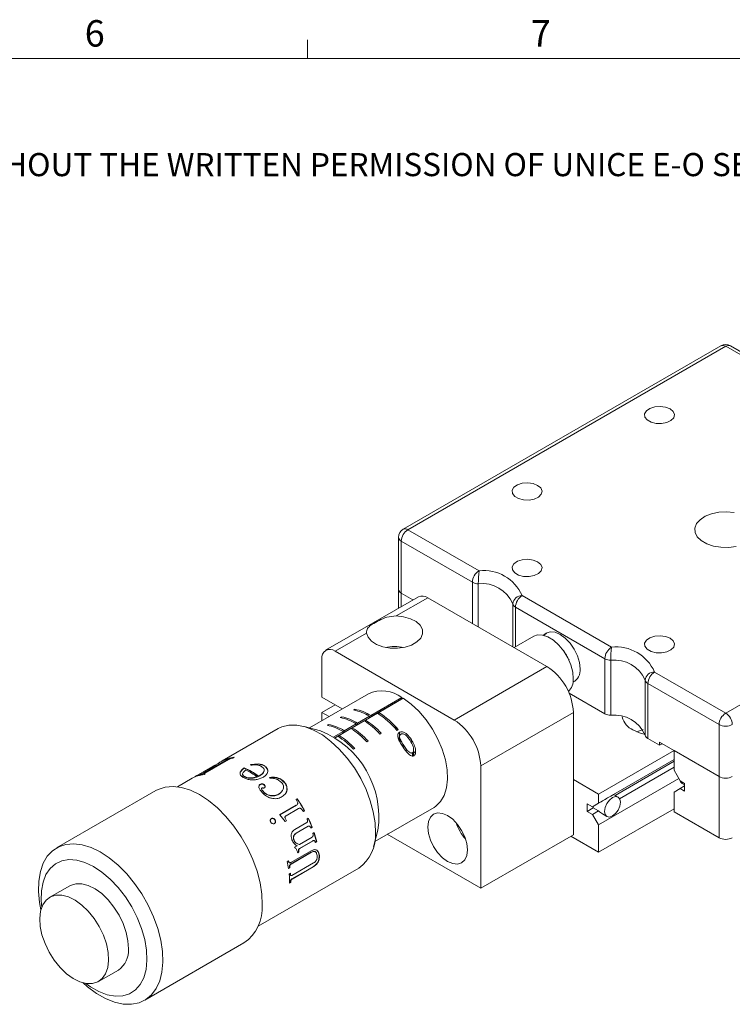
# Model space of a CAD drawing. Units: millimetres. Extents: x 5 to 289, y 4 to 204.
# Drawn here: x 193 to 251, y 126 to 204 of the extents above; entities that cross this region are included whole.
import ezdxf

# ---------------------------------------------------------------- set-up
doc = ezdxf.new("R2010")
doc.units = ezdxf.units.MM
doc.styles.add('SLDTEXTSTYLE0', font='TXT', dxfattribs={"width": 0.605})

# ---------------------------------------------------------------- blocks, each defined once
blk = doc.blocks.new('SW_NOTE_0')
at = {"color": 0, "linetype": 'Continuous', "lineweight": 0, "insert": (0, -0.082), "char_height": 1.852083, "attachment_point": 1, "style": 'SLDTEXTSTYLE0'}
blk.add_mtext('THE INFORMATION CONTAINED IN THIS DRAWING IS THE SOLE PROPERTY OF UNICE E-O SERVICES INC. ANY REPRODUCTION IN PART OR AS A WHOLE WITHOUT THE WRITTEN PERMISSION OF UNICE E-O SERVICES INC IS', dxfattribs=at)

msp = doc.modelspace()

# ---------------------------------------------------------------- linework, layer by layer
at = {"color": 7, "linetype": 'Continuous', "lineweight": 15}
for p, q in [((216.471, 201.372), (216.471, 202.872)), ((249.599, 178.367), (224.144, 163.672)), ((249.974, 178.33), (224.519, 163.635)), ((255.676, 175.039), (249.974, 178.33)), ((256.051, 175.076), (250.349, 178.367)), ((224.519, 163.635), (230.22, 160.344)), ((249.974, 148.94), (275.43, 163.635)), ((223.769, 163.023), (223.769, 158.858)), ((229.689, 159.425), (223.988, 162.716)), ((223.988, 162.716), (223.988, 158.552)), ((223.769, 158.858), (223.769, 157.342)), ((224.927, 158.01), (223.988, 158.552)), ((225.36, 158.26), (217.935, 153.974)), ((226.11, 158.186), (223.583, 156.727)), ((226.11, 158.186), (235.655, 152.675)), ((233.667, 158.354), (240.826, 154.221)), ((240.296, 153.302), (233.136, 157.435)), ((221.211, 155.358), (218.685, 153.9)), ((234.597, 155.094), (233.031, 154.19)), ((218.685, 153.9), (228.231, 148.389)), ((217.624, 150.225), (217.624, 153.287)), ((240.296, 148.893), (240.296, 153.302)), ((240.768, 153.177), (240.768, 148.767)), ((228.231, 148.389), (235.655, 152.675)), ((244.273, 152.231), (249.974, 148.94)), ((237.744, 151.441), (237.893, 151.493)), ((243.525, 147.175), (243.525, 151.585)), ((249.444, 148.021), (243.743, 151.312)), ((243.743, 151.312), (243.743, 146.903)), ((221.363, 150.486), (216.637, 147.757)), ((219.268, 149.276), (217.624, 150.225)), ((224.041, 150.073), (221.548, 148.634)), ((224.044, 150.193), (221.551, 148.754)), ((222.187, 148.996), (224.15, 150.128)), ((224.041, 150.073), (224.044, 150.193)), ((224.047, 150.069), (224.041, 150.073)), ((240.296, 148.893), (237.428, 150.549)), ((218.685, 149.613), (217.624, 149)), ((220.272, 149.254), (220.166, 149.192)), ((220.27, 149.172), (220.272, 149.254)), ((217.624, 148.327), (217.624, 149)), ((217.624, 149), (218.207, 148.664)), ((219.211, 148.641), (219.105, 148.58)), ((219.209, 148.56), (219.211, 148.641)), ((220.066, 147.771), (221.021, 148.322)), ((221.442, 148.573), (220.487, 148.022)), ((221.445, 148.693), (220.49, 148.142)), ((221.124, 148.263), (221.127, 148.383)), ((221.127, 148.383), (222.081, 148.934)), ((221.442, 148.573), (221.445, 148.693)), ((221.548, 148.634), (221.442, 148.573)), ((221.548, 148.634), (221.551, 148.754)), ((222.179, 148.872), (222.184, 148.875)), ((222.184, 148.875), (222.187, 148.996)), ((222.184, 148.868), (222.184, 148.875)), ((237.777, 149.001), (230.352, 144.715)), ((237.777, 149.001), (237.777, 139.202)), ((214.137, 147.699), (209.65, 145.109)), ((217.523, 147.513), (216.208, 147.875)), ((218.15, 148.029), (218.044, 147.968)), ((218.148, 147.948), (218.15, 148.029)), ((219.006, 147.159), (219.96, 147.71)), ((220.381, 147.96), (219.427, 147.409)), ((219.427, 147.409), (219.43, 147.53)), ((220.384, 148.081), (219.43, 147.53)), ((220.057, 147.647), (220.063, 147.651)), ((220.063, 147.651), (220.066, 147.771)), ((220.063, 147.644), (220.063, 147.651)), ((220.381, 147.96), (220.384, 148.081)), ((220.487, 148.022), (220.381, 147.96)), ((220.487, 148.022), (220.49, 148.142)), ((221.118, 148.26), (221.124, 148.263)), ((221.124, 148.256), (221.124, 148.263)), ((223.741, 147.618), (223.39, 147.832)), ((223.635, 147.557), (223.741, 147.618)), ((249.444, 143.857), (249.444, 148.021)), ((219.324, 147.468), (218.583, 147.041)), ((219.321, 147.348), (218.681, 146.979)), ((218.688, 146.975), (218.899, 147.097)), ((218.997, 147.035), (219.002, 147.038)), ((219.002, 147.038), (219.006, 147.159)), ((219.002, 147.031), (219.002, 147.038)), ((219.321, 147.348), (219.324, 147.468)), ((219.427, 147.409), (219.321, 147.348)), ((221.225, 146.654), (221.331, 146.716)), ((222.286, 147.267), (222.392, 147.328)), ((223.83, 146.734), (223.848, 147.404)), ((223.859, 147.07), (223.849, 146.687)), ((223.899, 146.602), (223.906, 146.862)), ((244.671, 146.367), (243.743, 146.903)), ((220.165, 146.042), (220.271, 146.103)), ((224.134, 146.232), (224.139, 146.424)), ((224.974, 145.655), (224.983, 145.997)), ((239.792, 142.448), (245.838, 145.938)), ((249.444, 143.857), (244.671, 146.612)), ((244.671, 146.612), (244.671, 146.367)), ((244.883, 146.49), (244.671, 146.367)), ((245.838, 145.938), (249.444, 143.857)), ((245.838, 145.938), (245.838, 144.359)), ((210.163, 145.227), (208.248, 144.121)), ((209.014, 144.642), (209.953, 145.184)), ((209.027, 144.615), (209.965, 145.157)), ((209.953, 145.184), (209.965, 145.157)), ((210.603, 145.401), (210.502, 145.343)), ((224.877, 145.516), (224.883, 145.763)), ((239.792, 141.726), (245.838, 145.216)), ((241, 142.423), (245.838, 145.216)), ((209.317, 144.917), (207.67, 143.966)), ((208.038, 144.079), (208.916, 144.586)), ((208.05, 144.052), (208.929, 144.559)), ((208.122, 144.219), (209.019, 144.737)), ((208.711, 144.524), (208.776, 144.562)), ((208.984, 144.707), (208.767, 144.578)), ((208.802, 144.579), (208.816, 144.552)), ((208.916, 144.586), (208.929, 144.559)), ((209.095, 144.771), (208.984, 144.707)), ((209.014, 144.642), (209.027, 144.615)), ((209.019, 144.737), (209.023, 144.729)), ((209.472, 145.005), (209.317, 144.916)), ((211.415, 144.557), (211.417, 144.531)), ((211.919, 144.822), (212.558, 144.874)), ((211.931, 144.768), (211.919, 144.822)), ((211.921, 144.796), (212.559, 144.849)), ((212.558, 144.874), (212.559, 144.849)), ((212.986, 144.499), (212.792, 144.676)), ((213.008, 144.741), (213.008, 144.716)), ((213.277, 144.441), (213.275, 144.418)), ((213.275, 144.418), (213.292, 144.255)), ((230.352, 144.715), (230.352, 134.916)), ((245.838, 145.081), (241.116, 142.355)), ((241.479, 142.087), (245.838, 144.603)), ((246.326, 143.513), (245.838, 144.359)), ((207.253, 143.725), (206.067, 143.041)), ((207.463, 143.843), (207.571, 143.905)), ((207.571, 143.906), (207.586, 143.879)), ((207.584, 143.882), (207.579, 143.879)), ((207.751, 143.963), (207.765, 143.936)), ((208.038, 144.079), (208.05, 144.052)), ((208.297, 144.075), (208.195, 144.017)), ((208.346, 144.339), (208.197, 144.253)), ((208.231, 144.069), (208.242, 144.041)), ((211.448, 143.831), (211.448, 143.855)), ((211.839, 143.728), (211.84, 143.751)), ((212.294, 143.775), (212.437, 143.821)), ((212.294, 143.775), (212.297, 143.798)), ((212.297, 143.798), (212.439, 143.844)), ((212.437, 143.821), (212.439, 143.844)), ((212.915, 143.789), (212.447, 143.625)), ((212.556, 143.895), (212.554, 143.872)), ((212.689, 143.96), (212.687, 143.937)), ((213.454, 143.718), (213.446, 143.784)), ((214.402, 143.383), (214.058, 143.638)), ((214.096, 143.765), (214.09, 143.745)), ((239.792, 142.448), (237.777, 143.612)), ((239.792, 139.986), (246.22, 143.697)), ((249.444, 138.957), (249.444, 143.857)), ((212.586, 142.984), (212.58, 142.964)), ((212.708, 143.234), (212.703, 143.213)), ((212.834, 142.945), (212.828, 142.926)), ((212.89, 143.268), (212.885, 143.247)), ((213.029, 143.185), (213.023, 143.165)), ((213.034, 142.969), (213.028, 142.949)), ((213.087, 143.064), (213.08, 143.044)), ((214.602, 143.442), (214.594, 143.423)), ((214.846, 142.804), (214.835, 142.788)), ((245.838, 142.618), (246.326, 142.901)), ((246.686, 143.305), (246.326, 143.513)), ((246.326, 142.901), (246.686, 143.108)), ((246.326, 142.901), (246.686, 142.693)), ((246.502, 143.291), (246.686, 143.184)), ((246.686, 142.693), (246.686, 143.305)), ((204.344, 142.739), (196.389, 138.147)), ((212.996, 142.609), (212.988, 142.591)), ((213.519, 142.344), (213.51, 142.327)), ((214.176, 142.457), (214.166, 142.441)), ((215.548, 142.011), (215.65, 142.07)), ((215.561, 142.023), (215.663, 142.082)), ((215.696, 141.766), (215.561, 142.023)), ((215.663, 142.082), (215.65, 142.07)), ((239.792, 141.726), (239.792, 142.448)), ((241.356, 142.217), (241, 142.423)), ((245.838, 142.618), (245.838, 141.039)), ((214.238, 140.783), (215.582, 141.559)), ((214.252, 140.793), (215.596, 141.569)), ((215.764, 141.293), (214.765, 140.717)), ((215.596, 141.569), (215.582, 141.559)), ((216.148, 141.06), (215.986, 141.282)), ((221.886, 138.663), (226.613, 141.392)), ((238.89, 141.683), (239.304, 141.444)), ((238.89, 141.07), (238.89, 141.683)), ((239.373, 141.349), (238.89, 141.07)), ((239.304, 141.444), (239.792, 141.726)), ((239.304, 141.444), (239.786, 141.722)), ((239.373, 141.349), (239.786, 141.11)), ((239.792, 137.794), (245.838, 141.284)), ((213.592, 140.495), (213.578, 140.484)), ((213.745, 140.506), (213.731, 140.496)), ((214.697, 140.264), (214.252, 140.793)), ((214.699, 140.539), (214.684, 140.531)), ((214.684, 140.531), (214.787, 140.317)), ((214.699, 140.539), (214.802, 140.324)), ((214.765, 140.717), (214.75, 140.708)), ((216.234, 141.111), (216.132, 141.052)), ((216.249, 141.118), (216.148, 141.06)), ((216.249, 141.118), (216.234, 141.111)), ((216.445, 140.469), (216.546, 140.528)), ((239.304, 140.831), (238.89, 141.07)), ((239.304, 140.831), (239.786, 141.11)), ((239.792, 139.986), (239.304, 140.831)), ((240.1, 140.864), (240.456, 140.658)), ((245.838, 141.039), (249.444, 138.957)), ((213.834, 140.096), (213.819, 140.088)), ((213.883, 140.394), (213.869, 140.384)), ((213.918, 140.222), (213.903, 140.213)), ((214.787, 140.317), (214.682, 140.256)), ((214.802, 140.324), (214.697, 140.264)), ((214.802, 140.324), (214.787, 140.317)), ((215.457, 139.613), (216.421, 140.169)), ((216.526, 139.874), (215.562, 139.317)), ((216.544, 139.876), (215.58, 139.32)), ((216.544, 139.876), (216.526, 139.874)), ((216.837, 139.794), (216.735, 139.736)), ((216.855, 139.796), (216.754, 139.737)), ((216.855, 139.796), (216.837, 139.794)), ((239.792, 137.794), (239.792, 139.986)), ((215.388, 139.098), (215.369, 139.097)), ((215.58, 139.32), (215.562, 139.317)), ((215.838, 138.425), (216.85, 139.009)), ((216.904, 139.311), (217.006, 139.37)), ((221.774, 138.233), (222.118, 139.553)), ((230.352, 134.916), (222.874, 139.233)), ((237.777, 139.202), (230.352, 134.916)), ((237.565, 139.08), (239.792, 137.794)), ((215.401, 138.777), (215.382, 138.776)), ((215.442, 138.196), (215.654, 138.319)), ((215.838, 138.425), (215.819, 138.427)), ((216.913, 138.719), (215.838, 138.098)), ((215.858, 138.095), (215.838, 138.098)), ((216.933, 138.716), (215.858, 138.095)), ((216.933, 138.716), (216.913, 138.719)), ((217.195, 138.641), (217.093, 138.582)), ((217.215, 138.637), (217.113, 138.578)), ((217.215, 138.637), (217.195, 138.641)), ((215.136, 136.966), (216.785, 137.918)), ((216.787, 137.797), (215.164, 136.86)), ((216.808, 137.791), (215.184, 136.854)), ((215.777, 137.823), (215.673, 137.762)), ((215.798, 137.818), (215.693, 137.758)), ((215.782, 137.883), (215.762, 137.887)), ((215.798, 137.818), (215.777, 137.823)), ((216.808, 137.791), (216.787, 137.797)), ((217.135, 137.992), (217.2, 137.967)), ((217.221, 137.96), (217.2, 137.967)), ((217.429, 137.542), (217.408, 137.551)), ((212.517, 131.869), (220.586, 136.527)), ((214.862, 137.059), (214.963, 137.118)), ((214.977, 137.053), (214.957, 137.059)), ((215.046, 136.552), (214.963, 136.504)), ((215.067, 136.544), (214.966, 136.486)), ((215.058, 136.607), (215.037, 136.615)), ((215.067, 136.544), (215.046, 136.552)), ((215.184, 136.854), (215.164, 136.86)), ((216.923, 136.639), (215.22, 135.656)), ((215.233, 135.941), (216.962, 136.938)), ((216.944, 136.626), (215.241, 135.643)), ((216.944, 136.626), (216.923, 136.639)), ((215.015, 136.051), (215.117, 136.11)), ((215.124, 136.018), (215.103, 136.028)), ((197.434, 135.112), (195.843, 134.194)), ((215.137, 135.367), (215.035, 135.308)), ((215.115, 135.38), (215.036, 135.334)), ((215.137, 135.367), (215.115, 135.38)), ((215.139, 135.439), (215.117, 135.452)), ((215.241, 135.643), (215.22, 135.656)), ((203.439, 125.935), (211.394, 130.528)), ((199.742, 127.439), (201.333, 128.357))]:
    msp.add_line(p, q, dxfattribs=at)
at = {"color": 7, "linetype": 'Continuous', "lineweight": 0}
msp.add_line((285.691, 201.372), (8.691, 201.372), dxfattribs=at)
at = {"color": 8, "linetype": 'Continuous', "lineweight": 15}
for p, q in [((229.689, 156.119), (229.689, 159.425)), ((223.988, 158.552), (223.988, 157.468)), ((230.161, 159.3), (230.161, 155.847)), ((232.919, 154.255), (232.919, 157.708)), ((233.136, 157.435), (233.136, 154.251)), ((224.794, 146.56), (224.801, 146.807))]:
    msp.add_line(p, q, dxfattribs=at)
at = {"color": 7, "linetype": 'Continuous', "lineweight": 15, "flags": 128}
for points in [[(245.52, 173.309), (245.156, 173.453), (244.726, 173.512), (244.29, 173.476), (243.904, 173.352), (243.623, 173.157), (243.483, 172.915), (243.503, 172.661), (243.681, 172.428), (243.993, 172.248), (244.396, 172.145), (244.837, 172.133), (245.255, 172.214), (245.594, 172.377), (245.809, 172.599), (245.87, 172.851), (245.769, 173.099), (245.52, 173.309)], [(234.913, 167.186), (234.549, 167.33), (234.12, 167.388), (233.683, 167.353), (233.298, 167.229), (233.016, 167.034), (232.876, 166.792), (232.896, 166.538), (233.074, 166.305), (233.386, 166.125), (233.79, 166.022), (234.23, 166.01), (234.648, 166.091), (234.988, 166.254), (235.202, 166.476), (235.263, 166.728), (235.162, 166.976), (234.913, 167.186)], [(250.665, 165.007), (250.052, 165.063), (249.434, 165.029), (248.851, 164.908), (248.338, 164.707), (247.927, 164.438), (247.646, 164.119), (247.51, 163.769), (247.53, 163.411), (247.703, 163.067), (248.019, 162.759), (248.457, 162.506), (248.991, 162.324), (249.587, 162.224), (250.207, 162.212), (250.813, 162.291)], [(234.913, 161.063), (234.549, 161.207), (234.12, 161.265), (233.683, 161.23), (233.298, 161.106), (233.016, 160.91), (232.876, 160.669), (232.896, 160.415), (233.074, 160.182), (233.386, 160.002), (233.79, 159.899), (234.23, 159.887), (234.648, 159.968), (234.988, 160.131), (235.202, 160.353), (235.263, 160.605), (235.162, 160.853), (234.913, 161.063)], [(221.211, 155.358), (221.327, 155.014), (221.597, 154.7), (222.003, 154.44), (222.515, 154.251), (223.095, 154.148), (223.702, 154.139), (224.291, 154.224), (224.82, 154.396), (225.249, 154.644), (225.548, 154.949), (225.695, 155.289), (225.678, 155.64), (225.501, 155.975), (225.174, 156.27), (224.723, 156.505), (224.179, 156.661), (223.583, 156.727)], [(238.307, 152.491), (238.253, 152.997), (238.094, 153.532), (237.841, 154.059), (237.512, 154.541), (237.128, 154.946), (236.716, 155.246), (236.304, 155.421), (235.921, 155.459), (235.591, 155.358), (235.382, 155.18)], [(235.645, 155.386), (235.444, 155.184), (235.433, 155.167)], [(237.765, 151.687), (237.724, 152.225), (237.577, 152.798), (237.334, 153.372), (237.008, 153.914), (236.618, 154.393), (236.187, 154.78), (235.739, 155.053), (235.302, 155.197), (234.9, 155.202), (234.597, 155.094)], [(245.52, 154.94), (245.156, 155.084), (244.726, 155.142), (244.29, 155.107), (243.904, 154.983), (243.623, 154.787), (243.483, 154.546), (243.503, 154.292), (243.681, 154.059), (243.993, 153.879), (244.396, 153.776), (244.837, 153.764), (245.255, 153.845), (245.594, 154.008), (245.809, 154.23), (245.87, 154.482), (245.769, 154.73), (245.52, 154.94)], [(226.613, 141.392), (226.751, 141.481), (227.138, 141.852), (227.43, 142.346), (227.619, 142.949), (227.698, 143.641), (227.666, 144.403), (227.522, 145.211), (227.273, 146.041), (226.924, 146.867), (226.487, 147.666), (225.975, 148.413), (225.403, 149.085), (224.788, 149.663), (224.15, 150.128)], [(221.921, 139.328), (221.888, 140.152), (221.748, 141.023), (221.506, 141.919), (221.167, 142.819), (220.739, 143.703), (220.232, 144.55), (219.657, 145.34), (219.028, 146.054), (218.361, 146.676), (217.67, 147.19), (216.971, 147.586), (216.282, 147.854), (215.619, 147.987), (214.996, 147.982), (214.428, 147.84), (214.137, 147.699)], [(242.55, 147.592), (243.075, 147.35), (243.519, 147.217)], [(243.362, 147.619), (243.075, 147.527), (242.854, 147.438)], [(212.852, 133.588), (212.82, 134.446), (212.683, 135.351), (212.443, 136.283), (212.105, 137.222), (211.677, 138.149), (211.168, 139.044), (210.589, 139.887), (209.952, 140.661), (209.27, 141.349), (208.559, 141.936), (207.832, 142.411), (207.107, 142.762), (206.398, 142.983), (205.72, 143.068), (205.088, 143.016), (204.515, 142.829), (204.344, 142.739)], [(246.343, 143.503), (246.364, 143.45), (246.501, 143.291), (246.502, 143.291)], [(240.906, 142.173), (240.662, 141.976), (240.456, 141.698), (240.318, 141.379), (240.269, 141.07), (240.318, 140.817), (240.456, 140.658), (240.662, 140.618), (240.906, 140.703), (241.149, 140.899), (241.356, 141.178), (241.494, 141.496), (241.542, 141.805), (241.494, 142.058), (241.356, 142.217), (241.149, 142.257), (240.906, 142.173)], [(239.332, 141.46), (239.348, 141.407), (239.373, 141.349)], [(229.291, 137.978), (229.237, 138.485), (229.078, 139.02), (228.825, 139.546), (228.496, 140.028), (228.112, 140.433), (227.7, 140.734), (227.289, 140.909), (226.905, 140.947), (226.575, 140.845), (226.323, 140.611), (226.164, 140.259), (226.11, 139.815), (226.164, 139.308), (226.323, 138.773), (226.575, 138.247), (226.905, 137.765), (227.289, 137.36), (227.7, 137.059), (228.112, 136.884), (228.496, 136.846), (228.825, 136.948), (229.078, 137.182), (229.237, 137.534), (229.291, 137.978)], [(204.897, 128.996), (204.865, 129.854), (204.728, 130.759), (204.488, 131.691), (204.15, 132.63), (203.722, 133.557), (203.213, 134.452), (202.634, 135.295), (201.997, 136.069), (201.315, 136.757), (200.604, 137.344), (199.878, 137.818), (199.152, 138.17), (198.443, 138.391), (197.765, 138.476), (197.133, 138.424), (196.56, 138.236), (196.059, 137.916), (195.64, 137.471), (195.312, 136.911), (195.082, 136.246), (194.955, 135.492), (194.934, 134.664), (195.018, 133.78), (195.13, 133.183)], [(203.624, 129.143), (203.589, 129.951), (203.445, 130.805), (203.196, 131.683), (202.848, 132.562), (202.411, 133.42), (201.895, 134.234), (201.314, 134.984), (200.683, 135.649), (200.018, 136.213), (199.337, 136.661), (198.657, 136.981), (197.996, 137.166), (197.371, 137.21), (196.798, 137.112), (196.292, 136.875), (195.866, 136.504), (195.531, 136.01), (195.296, 135.406), (195.166, 134.706), (195.146, 133.93), (195.194, 133.382)], [(202.14, 130.05), (202.103, 130.695), (201.961, 131.379), (201.72, 132.077), (201.39, 132.762), (200.982, 133.407), (200.513, 133.988), (200, 134.483), (199.464, 134.871), (198.925, 135.14), (198.403, 135.277), (197.919, 135.279), (197.491, 135.144), (197.434, 135.112)], [(200.549, 129.132), (200.512, 129.776), (200.37, 130.461), (200.129, 131.158), (199.799, 131.843), (199.391, 132.489), (198.922, 133.07), (198.409, 133.564), (197.873, 133.953), (197.334, 134.221), (196.812, 134.359), (196.328, 134.36), (195.9, 134.225), (195.545, 133.96), (195.277, 133.573), (195.105, 133.08), (195.036, 132.501), (195.073, 131.857), (195.215, 131.172), (195.456, 130.474), (195.786, 129.79), (196.194, 129.144), (196.663, 128.563), (197.176, 128.069), (197.712, 127.68), (198.251, 127.411), (198.773, 127.274), (199.257, 127.273), (199.685, 127.407), (200.04, 127.673), (200.308, 128.06), (200.48, 128.552), (200.549, 129.132)], [(198.511, 127.327), (198.865, 127.018), (199.586, 126.486), (200.314, 126.072), (201.033, 125.785), (201.729, 125.632), (202.385, 125.615), (202.989, 125.735), (203.528, 125.99), (203.989, 126.373), (204.364, 126.877), (204.644, 127.492), (204.823, 128.203), (204.897, 128.996)], [(198.715, 127.283), (199.089, 127.018), (199.772, 126.632), (200.444, 126.379), (201.09, 126.264), (201.691, 126.291), (202.232, 126.46), (202.699, 126.764), (203.081, 127.198), (203.367, 127.749), (203.55, 128.403), (203.624, 129.143)]]:
    msp.add_lwpolyline(points, dxfattribs=at)
at = {"color": 7, "linetype": 'Continuous', "lineweight": 15}
for centre, radius, start, end in [((249.974, 177.718), 0.75, 60.00269, 119.99731), ((224.519, 163.023), 0.75, 119.99731, 180), ((225.14, 162.664), 1.153, 122.60548, 177.39452), ((230.841, 159.373), 1.153, 122.60548, 177.39452), ((239.496, 159.301), 9.334, 173.58875, 180.01067), ((230.6, 157.022), 3.344, 23.48082, 96.52455), ((230.189, 160.353), 1.054, 241.71412, 268.50352), ((224.144, 158.896), 0.377, 185.6948, 245.62534), ((230.465, 156.642), 2.675, 23.48082, 96.52455), ((225.67, 157.572), 0.754, 54.38242, 114.30712), ((233.642, 157.626), 0.728, 88.07873, 173.58161), ((234.288, 157.383), 1.153, 122.60548, 177.39452), ((233.307, 157.795), 0.398, 192.63793, 244.53598), ((218.271, 153.392), 0.655, 50.79671, 189.21404), ((223.458, 150.486), 3.794, 78.61516, 101.38484), ((233.325, 151.329), 4.5, 24.15453, 35.84009), ((241.447, 153.25), 1.153, 122.60548, 177.39452), ((250.102, 153.178), 9.334, 173.58875, 180.01067), ((241.206, 150.899), 3.344, 23.48082, 96.52455), ((240.796, 154.23), 1.054, 241.71412, 268.50352), ((241.072, 150.519), 2.675, 23.48082, 96.52455), ((233.171, 148.791), 4.61, 2.60548, 57.39452), ((237.276, 152.344), 1.041, 296.4567, 8.09495), ((244.249, 151.503), 0.728, 88.07873, 173.58161), ((244.894, 151.26), 1.153, 122.60548, 177.39452), ((236.389, 151.621), 1.377, 315.87615, 2.75335), ((243.914, 151.672), 0.398, 192.63793, 244.53598), ((222.461, 148.118), 2.61, 52.67311, 114.87325), ((219.439, 145.442), 3.82, 58.32089, 79.03446), ((219.545, 145.504), 3.82, 58.32089, 79.03446), ((218.378, 144.83), 3.82, 58.32089, 79.03446), ((218.485, 144.891), 3.82, 58.32089, 79.03446), ((217.478, 142.79), 6.569, 42.95838, 57.366), ((217.584, 142.851), 6.569, 42.95838, 57.366), ((218.359, 143.173), 6.859, 39.72662, 57.13848), ((218.465, 143.234), 6.859, 39.72662, 57.13848), ((225.747, 144.505), 4.61, 2.60548, 57.39452), ((240.796, 149.821), 1.054, 241.71412, 268.50352), ((241.072, 146.11), 2.675, 23.48082, 96.52455), ((243.189, 148.997), 1.544, 193.39072, 245.55035), ((250.595, 147.969), 1.153, 122.60548, 177.39452), ((249.353, 147.969), 1.153, 2.60548, 57.39452), ((214.775, 140.62), 7.421, 351.73008, 68.26455), ((217.318, 144.218), 3.82, 58.32089, 79.03446), ((217.424, 144.279), 3.82, 58.32089, 79.03446), ((216.417, 142.178), 6.569, 42.95838, 57.366), ((216.524, 142.239), 6.569, 42.95838, 57.366), ((249.974, 149.045), 1.153, 242.60967, 297.39033), ((215.357, 141.565), 6.569, 42.95838, 57.366), ((215.463, 141.626), 6.569, 42.95838, 57.366), ((243.914, 147.263), 0.398, 192.63793, 244.53598), ((210.776, 143.143), 2.265, 94.3663, 122.43033), ((210.802, 143.039), 2.343, 96.32107, 109.00917), ((210.722, 142.781), 2.571, 94.91056, 96.62533), ((209.465, 142.385), 2.268, 103.99736, 109.58981), ((209.563, 142.441), 2.268, 103.99736, 109.58981), ((209.579, 142.403), 2.28, 104.01116, 106.88303), ((209.948, 142.773), 2.172, 113.14139, 115.33413), ((208.953, 138.992), 6.085, 53.68896, 66.13867), ((208.967, 138.992), 6.056, 53.68896, 66.13867), ((208.722, 138.734), 6.318, 53.96415, 63.4144), ((208.38, 141.75), 2.274, 94.65961, 119.70571), ((209.051, 142.255), 2.172, 113.14139, 115.33413), ((208.527, 141.519), 2.566, 95.15471, 96.62629), ((249.974, 144.88), 1.153, 242.60967, 297.39033), ((206.485, 135.835), 11.085, 28.42403, 34.22962), ((206.455, 135.817), 11.136, 28.42403, 34.22962), ((206.907, 136.032), 10.619, 20.74926, 25.01738), ((206.879, 136.016), 10.668, 20.74926, 25.01738), ((231.982, 141.368), 3.794, 198.5872, 221.40742), ((208.066, 136.435), 9.391, 13.58182, 18.2144), ((208.044, 136.421), 9.435, 13.58182, 18.2144), ((218.716, 139.137), 3.21, 305.63603, 3.41392), ((249.974, 139.981), 1.153, 242.60967, 297.39033), ((207.085, 135.729), 8.941, 13.54098, 13.96653), ((207.065, 135.715), 8.982, 13.54098, 13.96653), ((206.847, 135.314), 8.202, 8.21315, 12.28205), ((206.576, 135.307), 8.562, 11.8081, 12.24612), ((206.557, 135.293), 8.602, 11.8081, 12.24612), ((207.363, 135.448), 7.762, 8.17518, 8.64277), ((207.348, 135.436), 7.799, 8.17518, 8.64277), ((208.671, 135.509), 6.368, 358.19657, 4.88724), ((208.21, 135.544), 6.91, 4.02211, 4.78009), ((208.199, 135.531), 6.942, 4.02211, 4.78009), ((209.344, 135.574), 5.774, 358.08132, 358.79326), ((209.339, 135.561), 5.801, 358.08132, 358.79326), ((209.459, 133.327), 3.403, 304.6479, 4.40205), ((200.24, 129.917), 1.905, 305.03936, 4.01059)]:
    msp.add_arc(centre, radius, start, end, dxfattribs=at)
at = {"color": 8, "linetype": 'Continuous', "lineweight": 15}
for centre, start, end in [((249.755, 178.024), 54.38242, 114.30712), ((250.194, 178.024), 65.69288, 125.61758), ((224.299, 163.328), 54.38242, 114.30712), ((224.144, 163.06), 185.6948, 245.62534)]:
    msp.add_arc(centre, 0.377, start, end, dxfattribs=at)
at = {"color": 7, "linetype": 'Continuous', "lineweight": 15}
for major_axis, ratio, start_param, end_param in [((0.9, 0.52), 0.00007, 0.000041, 1.926378), ((-0.636, 1.102), 0.577335, 2.000531, 2.356235)]:
    msp.add_ellipse((240.1, 141.903), major_axis=major_axis, ratio=ratio, start_param=start_param, end_param=end_param, dxfattribs=at)
for points, knots in [([(223.583, 156.727), (223.327, 156.704), (222.84, 156.66), (222.173, 156.359), (221.647, 156.066), (221.305, 155.791), (221.2, 155.563), (221.21, 155.392), (221.211, 155.358)], [0, 0, 0, 0, 0.201661, 0.382274, 0.582497, 0.758081, 0.951991, 1, 1, 1, 1]), ([(224.038, 146.367), (223.971, 146.474), (223.837, 146.689), (223.715, 146.971), (223.7, 147.184), (223.74, 147.321), (223.812, 147.376), (223.848, 147.404)], [0, 0, 0, 0, 0.298351, 0.600143, 0.7348, 0.870238, 1, 1, 1, 1]), ([(223.848, 147.404), (223.885, 147.42), (223.96, 147.453), (224.098, 147.445), (224.266, 147.389), (224.538, 147.199), (224.693, 146.968), (224.801, 146.807)], [0, 0, 0, 0, 0.114892, 0.230258, 0.344945, 0.545538, 1, 1, 1, 1]), ([(223.957, 147.257), (223.935, 147.24), (223.889, 147.204), (223.859, 147.117), (223.857, 147.002), (223.887, 146.914), (223.906, 146.862)], [0, 0, 0, 0, 0.211954, 0.424709, 0.651673, 1, 1, 1, 1]), ([(223.906, 146.862), (223.932, 146.801), (223.978, 146.697), (224.06, 146.552), (224.113, 146.467), (224.139, 146.424)], [0, 0, 0, 0, 0.403655, 0.700936, 1, 1, 1, 1]), ([(224.7, 146.748), (224.638, 146.842), (224.531, 147.005), (224.357, 147.179), (224.202, 147.267), (224.076, 147.292), (223.996, 147.276), (223.963, 147.26), (223.957, 147.257)], [0, 0, 0, 0, 0.3367926, 0.5806208, 0.7241356, 0.8689217, 0.9765839, 1, 1, 1, 1]), ([(224.883, 145.763), (224.904, 145.779), (224.944, 145.812), (224.978, 145.912), (224.991, 146.069), (224.922, 146.373), (224.79, 146.597), (224.7, 146.748)], [0, 0, 0, 0, 0.083838, 0.168056, 0.301255, 0.526177, 1, 1, 1, 1]), ([(224.801, 146.807), (224.879, 146.673), (225.036, 146.405), (225.139, 146.046), (225.14, 145.786), (225.106, 145.65), (225.05, 145.566), (225.011, 145.54), (224.998, 145.531)], [0, 0, 0, 0, 0.324919, 0.652788, 0.766187, 0.880401, 0.958605, 1, 1, 1, 1]), ([(224.998, 145.531), (224.967, 145.518), (224.906, 145.494), (224.786, 145.519), (224.62, 145.613), (224.346, 145.889), (224.162, 146.175), (224.038, 146.367)], [0, 0, 0, 0, 0.083914, 0.167751, 0.296615, 0.526751, 1, 1, 1, 1]), ([(224.139, 146.424), (224.209, 146.317), (224.348, 146.102), (224.541, 145.87), (224.704, 145.767), (224.801, 145.734), (224.858, 145.754), (224.883, 145.763)], [0, 0, 0, 0, 0.34593, 0.695266, 0.802681, 0.910716, 1, 1, 1, 1]), ([(209.955, 145.233), (209.887, 145.207), (209.785, 145.169), (209.617, 145.085), (209.52, 145.032), (209.472, 145.005)], [0, 0, 0, 0, 0.500011, 0.750167, 1, 1, 1, 1]), ([(209.953, 145.184), (209.977, 145.198), (210.012, 145.22), (210.034, 145.239), (210.038, 145.251), (210.011, 145.25), (209.974, 145.238), (209.955, 145.233)], [0, 0, 0, 0, 0.249629, 0.373859, 0.499952, 0.749392, 1, 1, 1, 1]), ([(209.965, 145.157), (209.989, 145.171), (210.024, 145.193), (210.047, 145.212), (210.051, 145.224), (210.024, 145.223), (209.987, 145.211), (209.969, 145.206)], [0, 0, 0, 0, 0.250259, 0.374643, 0.500778, 0.749882, 1, 1, 1, 1]), ([(210.425, 145.335), (210.417, 145.334), (210.4, 145.332), (210.366, 145.323), (210.33, 145.31), (210.28, 145.289), (210.222, 145.26), (210.183, 145.238), (210.163, 145.227)], [0, 0, 0, 0, 0.12519, 0.250181, 0.368813, 0.49989, 0.749444, 1, 1, 1, 1]), ([(224.877, 145.516), (224.9, 145.532), (224.945, 145.565), (224.973, 145.616), (224.971, 145.646), (224.97, 145.655)], [0, 0, 0, 0, 0.414875, 0.83011, 1, 1, 1, 1]), ([(224.979, 145.855), (225.028, 145.823), (225.099, 145.776), (225.116, 145.715), (225.121, 145.696)], [0, 0, 0, 0, 0.683109, 1, 1, 1, 1]), ([(208.527, 144.44), (208.495, 144.422), (208.429, 144.387), (208.374, 144.355), (208.346, 144.339)], [0, 0, 0, 0, 0.49878, 1, 1, 1, 1]), ([(208.704, 144.522), (208.693, 144.518), (208.671, 144.509), (208.629, 144.491), (208.579, 144.467), (208.544, 144.449), (208.527, 144.44)], [0, 0, 0, 0, 0.250495, 0.500385, 0.749909, 1, 1, 1, 1]), ([(208.767, 144.578), (208.76, 144.573), (208.746, 144.564), (208.753, 144.561), (208.783, 144.572), (208.802, 144.579)], [0, 0, 0, 0, 0.250433, 0.50034, 1, 1, 1, 1]), ([(211.334, 143.789), (211.311, 143.803), (211.267, 143.831), (211.189, 143.891), (211.112, 143.97), (211.069, 144.074), (211.078, 144.213), (211.191, 144.38), (211.34, 144.498), (211.415, 144.557)], [0, 0, 0, 0, 0.06264, 0.125265, 0.25024, 0.373836, 0.500201, 0.749725, 1, 1, 1, 1]), ([(211.08, 144.075), (211.08, 144.101), (211.079, 144.196), (211.196, 144.354), (211.344, 144.472), (211.417, 144.531)], [0, 0, 0, 0, 0.158094, 0.578264, 1, 1, 1, 1]), ([(211.55, 144.385), (211.495, 144.345), (211.386, 144.267), (211.294, 144.152), (211.276, 144.054), (211.3, 143.981), (211.359, 143.913), (211.418, 143.874), (211.448, 143.855)], [0, 0, 0, 0, 0.250353, 0.499965, 0.627888, 0.749898, 0.874896, 1, 1, 1, 1]), ([(212.393, 144.789), (212.355, 144.792), (212.279, 144.798), (212.123, 144.797), (212.008, 144.779), (211.931, 144.768)], [0, 0, 0, 0, 0.250305, 0.500491, 1, 1, 1, 1]), ([(212.792, 144.676), (212.764, 144.691), (212.708, 144.721), (212.577, 144.766), (212.466, 144.78), (212.393, 144.789)], [0, 0, 0, 0, 0.250355, 0.500553, 1, 1, 1, 1]), ([(212.558, 144.874), (212.642, 144.864), (212.811, 144.844), (212.942, 144.775), (213.008, 144.741)], [0, 0, 0, 0, 0.499792, 1, 1, 1, 1]), ([(212.559, 144.849), (212.643, 144.839), (212.812, 144.819), (212.942, 144.751), (213.008, 144.716)], [0, 0, 0, 0, 0.499992, 1, 1, 1, 1]), ([(212.689, 143.96), (212.717, 143.977), (212.773, 144.011), (212.872, 144.087), (212.968, 144.196), (213.022, 144.348), (212.998, 144.448), (212.986, 144.499)], [0, 0, 0, 0, 0.12529, 0.250531, 0.500478, 0.75021, 1, 1, 1, 1]), ([(213.008, 144.741), (213.07, 144.698), (213.194, 144.613), (213.249, 144.498), (213.277, 144.441)], [0, 0, 0, 0, 0.500316, 1, 1, 1, 1]), ([(213.008, 144.716), (213.069, 144.674), (213.193, 144.589), (213.247, 144.475), (213.275, 144.418)], [0, 0, 0, 0, 0.500146, 1, 1, 1, 1]), ([(213.277, 144.441), (213.283, 144.414), (213.297, 144.36), (213.298, 144.249), (213.269, 144.17), (213.249, 144.117)], [0, 0, 0, 0, 0.250303, 0.500491, 1, 1, 1, 1]), ([(207.67, 143.966), (207.667, 143.964), (207.637, 143.947), (207.595, 143.923), (207.579, 143.911), (207.571, 143.906)], [0, 0, 0, 0, 0.050483, 0.525856, 1, 1, 1, 1]), ([(207.571, 143.906), (207.579, 143.907), (207.596, 143.909), (207.7, 143.945), (207.751, 143.963)], [0, 0, 0, 0, 0.499201, 1, 1, 1, 1]), ([(207.751, 143.963), (207.789, 143.975), (207.836, 143.99), (207.914, 144.02), (207.957, 144.038), (208.001, 144.058), (208.026, 144.072), (208.038, 144.079)], [0, 0, 0, 0, 0.499867, 0.634983, 0.75025, 0.875022, 1, 1, 1, 1]), ([(207.765, 143.936), (207.802, 143.948), (207.849, 143.964), (207.927, 143.993), (207.97, 144.011), (208.014, 144.031), (208.038, 144.045), (208.05, 144.052)], [0, 0, 0, 0, 0.499231, 0.634248, 0.749596, 0.874622, 1, 1, 1, 1]), ([(208.248, 144.121), (208.233, 144.112), (208.211, 144.099), (208.192, 144.084), (208.185, 144.075), (208.187, 144.069), (208.2, 144.066), (208.218, 144.067), (208.231, 144.069)], [0, 0, 0, 0, 0.250035, 0.377825, 0.500004, 0.6222, 0.749971, 1, 1, 1, 1]), ([(211.284, 144.035), (211.284, 144.033), (211.279, 144.007), (211.303, 143.956), (211.358, 143.889), (211.418, 143.85), (211.448, 143.831)], [0, 0, 0, 0, 0.031685, 0.349446, 0.674658, 1, 1, 1, 1]), ([(211.891, 143.596), (211.786, 143.617), (211.578, 143.659), (211.415, 143.746), (211.334, 143.789)], [0, 0, 0, 0, 0.499906, 1, 1, 1, 1]), ([(211.448, 143.855), (211.475, 143.841), (211.529, 143.812), (211.661, 143.77), (211.768, 143.759), (211.84, 143.751)], [0, 0, 0, 0, 0.25028, 0.500581, 1, 1, 1, 1]), ([(211.448, 143.831), (211.475, 143.816), (211.529, 143.788), (211.659, 143.746), (211.767, 143.735), (211.839, 143.728)], [0, 0, 0, 0, 0.250068, 0.500266, 1, 1, 1, 1]), ([(211.839, 143.728), (211.918, 143.727), (212.037, 143.724), (212.188, 143.747), (212.259, 143.766), (212.294, 143.775)], [0, 0, 0, 0, 0.499109, 0.749429, 1, 1, 1, 1]), ([(211.84, 143.751), (211.92, 143.75), (212.039, 143.748), (212.19, 143.77), (212.261, 143.789), (212.297, 143.798)], [0, 0, 0, 0, 0.499382, 0.74962, 1, 1, 1, 1]), ([(212.447, 143.625), (212.357, 143.61), (212.178, 143.58), (211.986, 143.591), (211.891, 143.596)], [0, 0, 0, 0, 0.5009, 1, 1, 1, 1]), ([(212.554, 143.872), (212.577, 143.882), (212.623, 143.902), (212.666, 143.925), (212.687, 143.937)], [0, 0, 0, 0, 0.499985, 1, 1, 1, 1]), ([(212.556, 143.895), (212.58, 143.905), (212.626, 143.925), (212.668, 143.948), (212.689, 143.96)], [0, 0, 0, 0, 0.4999987, 1, 1, 1, 1]), ([(212.687, 143.937), (212.741, 143.972), (212.85, 144.042), (212.969, 144.174), (212.993, 144.274), (213.005, 144.324)], [0, 0, 0, 0, 0.333926, 0.667272, 1, 1, 1, 1]), ([(213.249, 144.117), (213.21, 144.054), (213.132, 143.928), (212.987, 143.835), (212.915, 143.789)], [0, 0, 0, 0, 0.499706, 1, 1, 1, 1]), ([(213.441, 143.763), (213.547, 143.778), (213.757, 143.809), (213.979, 143.766), (214.09, 143.745)], [0, 0, 0, 0, 0.5016053, 1, 1, 1, 1]), ([(213.446, 143.784), (213.552, 143.799), (213.763, 143.83), (213.985, 143.787), (214.096, 143.765)], [0, 0, 0, 0, 0.501294, 1, 1, 1, 1]), ([(214.058, 143.638), (213.958, 143.669), (213.757, 143.731), (213.555, 143.722), (213.454, 143.718)], [0, 0, 0, 0, 0.498666, 1, 1, 1, 1]), ([(214.09, 143.745), (214.186, 143.706), (214.378, 143.627), (214.522, 143.491), (214.594, 143.423)], [0, 0, 0, 0, 0.499801, 1, 1, 1, 1]), ([(214.096, 143.765), (214.192, 143.726), (214.385, 143.647), (214.53, 143.51), (214.602, 143.442)], [0, 0, 0, 0, 0.49964, 1, 1, 1, 1]), ([(212.58, 142.964), (212.58, 143.013), (212.581, 143.086), (212.637, 143.168), (212.681, 143.198), (212.703, 143.213)], [0, 0, 0, 0, 0.498829, 0.751353, 1, 1, 1, 1]), ([(212.586, 142.984), (212.586, 143.033), (212.586, 143.107), (212.642, 143.189), (212.686, 143.219), (212.708, 143.234)], [0, 0, 0, 0, 0.499237, 0.751623, 1, 1, 1, 1]), ([(212.882, 142.543), (212.815, 142.614), (212.683, 142.755), (212.618, 142.908), (212.586, 142.984)], [0, 0, 0, 0, 0.500669, 1, 1, 1, 1]), ([(212.703, 143.213), (212.729, 143.226), (212.769, 143.244), (212.834, 143.251), (212.868, 143.248), (212.885, 143.247)], [0, 0, 0, 0, 0.499413, 0.749643, 1, 1, 1, 1]), ([(212.708, 143.234), (212.721, 143.24), (212.746, 143.253), (212.805, 143.271), (212.856, 143.269), (212.89, 143.268)], [0, 0, 0, 0, 0.250754, 0.501183, 1, 1, 1, 1]), ([(212.828, 142.926), (212.822, 142.921), (212.809, 142.912), (212.797, 142.892), (212.794, 142.871), (212.8, 142.825), (212.859, 142.726), (212.936, 142.645), (212.988, 142.591)], [0, 0, 0, 0, 0.062842, 0.12543, 0.185755, 0.250733, 0.500068, 1, 1, 1, 1]), ([(212.834, 142.945), (212.828, 142.941), (212.815, 142.931), (212.804, 142.912), (212.8, 142.89), (212.807, 142.844), (212.866, 142.746), (212.944, 142.664), (212.996, 142.609)], [0, 0, 0, 0, 0.062617, 0.12502, 0.185258, 0.250161, 0.499597, 1, 1, 1, 1]), ([(212.912, 142.939), (212.899, 142.944), (212.879, 142.95), (212.852, 142.951), (212.841, 142.947), (212.834, 142.945)], [0, 0, 0, 0, 0.501429, 0.734894, 1, 1, 1, 1]), ([(212.885, 143.247), (212.91, 143.237), (212.962, 143.216), (213.002, 143.182), (213.023, 143.165)], [0, 0, 0, 0, 0.499865, 1, 1, 1, 1]), ([(212.89, 143.268), (212.916, 143.257), (212.968, 143.236), (213.008, 143.202), (213.029, 143.185)], [0, 0, 0, 0, 0.499721, 1, 1, 1, 1]), ([(213.034, 142.969), (213.016, 142.959), (212.981, 142.941), (212.935, 142.94), (212.912, 142.939)], [0, 0, 0, 0, 0.500827, 1, 1, 1, 1]), ([(213.023, 143.165), (213.04, 143.146), (213.065, 143.118), (213.08, 143.076), (213.08, 143.055), (213.08, 143.044)], [0, 0, 0, 0, 0.498459, 0.74896, 1, 1, 1, 1]), ([(213.029, 143.185), (213.038, 143.176), (213.056, 143.158), (213.082, 143.117), (213.085, 143.085), (213.087, 143.064)], [0, 0, 0, 0, 0.250826, 0.501343, 1, 1, 1, 1]), ([(213.087, 143.064), (213.087, 143.054), (213.086, 143.035), (213.074, 143), (213.05, 142.981), (213.034, 142.969)], [0, 0, 0, 0, 0.251041, 0.501761, 1, 1, 1, 1]), ([(214.176, 142.457), (214.255, 142.508), (214.412, 142.611), (214.494, 142.771), (214.535, 142.852)], [0, 0, 0, 0, 0.50038, 1, 1, 1, 1]), ([(214.846, 142.804), (214.831, 142.739), (214.802, 142.611), (214.651, 142.397), (214.486, 142.286), (214.375, 142.213)], [0, 0, 0, 0, 0.249923, 0.500118, 1, 1, 1, 1]), ([(214.535, 142.852), (214.548, 142.895), (214.573, 142.98), (214.563, 143.121), (214.507, 143.262), (214.437, 143.343), (214.402, 143.383)], [0, 0, 0, 0, 0.2502279, 0.5002164, 0.7499234, 1, 1, 1, 1]), ([(214.594, 143.423), (214.673, 143.324), (214.831, 143.126), (214.834, 142.901), (214.835, 142.788)], [0, 0, 0, 0, 0.499747, 1, 1, 1, 1]), ([(214.602, 143.442), (214.681, 143.342), (214.84, 143.143), (214.844, 142.917), (214.846, 142.804)], [0, 0, 0, 0, 0.50009, 1, 1, 1, 1]), ([(214.835, 142.788), (214.822, 142.723), (214.802, 142.62), (214.74, 142.539), (214.718, 142.509)], [0, 0, 0, 0, 0.633422, 1, 1, 1, 1]), ([(213.596, 142.122), (213.563, 142.131), (213.495, 142.148), (213.363, 142.197), (213.137, 142.309), (212.984, 142.45), (212.882, 142.543)], [0, 0, 0, 0, 0.125416, 0.250782, 0.501121, 1, 1, 1, 1]), ([(212.988, 142.591), (213.023, 142.558), (213.094, 142.492), (213.268, 142.385), (213.413, 142.35), (213.51, 142.327)], [0, 0, 0, 0, 0.250331, 0.500684, 1, 1, 1, 1]), ([(212.996, 142.609), (213.013, 142.592), (213.047, 142.559), (213.125, 142.497), (213.276, 142.402), (213.422, 142.367), (213.519, 142.344)], [0, 0, 0, 0, 0.125464, 0.250875, 0.501265, 1, 1, 1, 1]), ([(213.51, 142.327), (213.632, 142.318), (213.877, 142.299), (214.07, 142.394), (214.166, 142.441)], [0, 0, 0, 0, 0.499098, 1, 1, 1, 1]), ([(213.519, 142.344), (213.642, 142.334), (213.887, 142.315), (214.08, 142.41), (214.176, 142.457)], [0, 0, 0, 0, 0.499351, 1, 1, 1, 1]), ([(214.375, 142.213), (214.26, 142.16), (214.029, 142.053), (213.74, 142.099), (213.596, 142.122)], [0, 0, 0, 0, 0.500384, 1, 1, 1, 1]), ([(214.166, 142.441), (214.247, 142.491), (214.372, 142.569), (214.439, 142.691), (214.463, 142.735)], [0, 0, 0, 0, 0.6425298, 1, 1, 1, 1]), ([(215.596, 141.569), (215.627, 141.591), (215.674, 141.624), (215.705, 141.7), (215.699, 141.744), (215.696, 141.766)], [0, 0, 0, 0, 0.499535, 0.7498, 1, 1, 1, 1]), ([(215.986, 141.282), (215.967, 141.294), (215.931, 141.318), (215.849, 141.332), (215.798, 141.309), (215.764, 141.293)], [0, 0, 0, 0, 0.25471, 0.500852, 1, 1, 1, 1]), ([(213.55, 140.202), (213.535, 140.229), (213.511, 140.272), (213.498, 140.331), (213.498, 140.375), (213.509, 140.414), (213.538, 140.459), (213.57, 140.48), (213.592, 140.495)], [0, 0, 0, 0, 0.249989, 0.379258, 0.499996, 0.620735, 0.750006, 1, 1, 1, 1]), ([(213.578, 140.484), (213.601, 140.494), (213.636, 140.51), (213.691, 140.507), (213.718, 140.499), (213.731, 140.496)], [0, 0, 0, 0, 0.499083, 0.749491, 1, 1, 1, 1]), ([(213.592, 140.495), (213.603, 140.5), (213.625, 140.512), (213.677, 140.522), (213.718, 140.512), (213.745, 140.506)], [0, 0, 0, 0, 0.250751, 0.501173, 1, 1, 1, 1]), ([(213.731, 140.496), (213.758, 140.484), (213.798, 140.466), (213.843, 140.423), (213.86, 140.397), (213.869, 140.384)], [0, 0, 0, 0, 0.499399, 0.749566, 1, 1, 1, 1]), ([(213.745, 140.506), (213.759, 140.5), (213.785, 140.489), (213.837, 140.457), (213.865, 140.419), (213.883, 140.394)], [0, 0, 0, 0, 0.250838, 0.501328, 1, 1, 1, 1]), ([(214.75, 140.708), (214.737, 140.699), (214.71, 140.682), (214.687, 140.647), (214.677, 140.613), (214.674, 140.577), (214.68, 140.549), (214.684, 140.531)], [0, 0, 0, 0, 0.250737, 0.500285, 0.626849, 0.75042, 1, 1, 1, 1]), ([(214.765, 140.717), (214.752, 140.708), (214.725, 140.691), (214.701, 140.656), (214.692, 140.622), (214.689, 140.586), (214.695, 140.558), (214.699, 140.539)], [0, 0, 0, 0, 0.250328, 0.499622, 0.626224, 0.749898, 1, 1, 1, 1]), ([(216.421, 140.169), (216.431, 140.176), (216.451, 140.189), (216.474, 140.219), (216.489, 140.258), (216.494, 140.315), (216.48, 140.389), (216.457, 140.442), (216.445, 140.469)], [0, 0, 0, 0, 0.125264, 0.250321, 0.36816, 0.499928, 0.749529, 1, 1, 1, 1]), ([(213.683, 140.087), (213.67, 140.092), (213.643, 140.103), (213.594, 140.138), (213.568, 140.176), (213.55, 140.202)], [0, 0, 0, 0, 0.250698, 0.501061, 1, 1, 1, 1]), ([(213.834, 140.096), (213.823, 140.091), (213.8, 140.079), (213.75, 140.069), (213.709, 140.08), (213.683, 140.087)], [0, 0, 0, 0, 0.250833, 0.501335, 1, 1, 1, 1]), ([(213.903, 140.213), (213.895, 140.187), (213.884, 140.147), (213.85, 140.108), (213.829, 140.095), (213.819, 140.088)], [0, 0, 0, 0, 0.498518, 0.749054, 1, 1, 1, 1]), ([(213.918, 140.222), (213.915, 140.209), (213.908, 140.182), (213.885, 140.134), (213.854, 140.112), (213.834, 140.096)], [0, 0, 0, 0, 0.250775, 0.501239, 1, 1, 1, 1]), ([(213.869, 140.384), (213.882, 140.357), (213.903, 140.315), (213.908, 140.255), (213.905, 140.227), (213.903, 140.213)], [0, 0, 0, 0, 0.498384, 0.748903, 1, 1, 1, 1]), ([(213.883, 140.394), (213.89, 140.38), (213.905, 140.353), (213.924, 140.294), (213.92, 140.251), (213.918, 140.222)], [0, 0, 0, 0, 0.250797, 0.501235, 1, 1, 1, 1]), ([(215.194, 139.284), (215.207, 139.321), (215.232, 139.394), (215.316, 139.516), (215.4, 139.574), (215.457, 139.613)], [0, 0, 0, 0, 0.250157, 0.500374, 1, 1, 1, 1]), ([(216.754, 139.737), (216.744, 139.762), (216.723, 139.812), (216.682, 139.865), (216.641, 139.89), (216.596, 139.9), (216.565, 139.886), (216.544, 139.876)], [0, 0, 0, 0, 0.250941, 0.500728, 0.630164, 0.750761, 1, 1, 1, 1]), ([(215.238, 138.802), (215.213, 138.88), (215.176, 138.998), (215.17, 139.166), (215.186, 139.244), (215.194, 139.284)], [0, 0, 0, 0, 0.499415, 0.74973, 1, 1, 1, 1]), ([(215.369, 139.097), (215.362, 139.071), (215.346, 139.02), (215.345, 138.936), (215.357, 138.854), (215.374, 138.802), (215.382, 138.776)], [0, 0, 0, 0, 0.250426, 0.500153, 0.749908, 1, 1, 1, 1]), ([(215.388, 139.098), (215.38, 139.073), (215.365, 139.022), (215.362, 138.909), (215.385, 138.83), (215.401, 138.777)], [0, 0, 0, 0, 0.250616, 0.500818, 1, 1, 1, 1]), ([(215.562, 139.317), (215.522, 139.291), (215.442, 139.239), (215.394, 139.144), (215.369, 139.097)], [0, 0, 0, 0, 0.501004, 1, 1, 1, 1]), ([(215.58, 139.32), (215.56, 139.307), (215.52, 139.282), (215.448, 139.217), (215.412, 139.146), (215.388, 139.098)], [0, 0, 0, 0, 0.250807, 0.501408, 1, 1, 1, 1]), ([(216.85, 139.009), (216.86, 139.016), (216.88, 139.029), (216.905, 139.059), (216.923, 139.098), (216.934, 139.156), (216.928, 139.23), (216.912, 139.284), (216.904, 139.311)], [0, 0, 0, 0, 0.1252639, 0.2503212, 0.3681604, 0.4999284, 0.7495289, 1, 1, 1, 1]), ([(215.654, 138.319), (215.632, 138.328), (215.587, 138.347), (215.502, 138.4), (215.364, 138.526), (215.288, 138.692), (215.238, 138.802)], [0, 0, 0, 0, 0.125524, 0.250986, 0.501546, 1, 1, 1, 1]), ([(215.382, 138.776), (215.405, 138.725), (215.451, 138.623), (215.599, 138.481), (215.731, 138.449), (215.819, 138.427)], [0, 0, 0, 0, 0.249724, 0.49985, 1, 1, 1, 1]), ([(215.401, 138.777), (215.424, 138.726), (215.47, 138.623), (215.618, 138.48), (215.75, 138.447), (215.838, 138.425)], [0, 0, 0, 0, 0.250105, 0.500378, 1, 1, 1, 1]), ([(215.693, 137.758), (215.666, 137.844), (215.611, 138.017), (215.498, 138.137), (215.442, 138.196)], [0, 0, 0, 0, 0.499955, 1, 1, 1, 1]), ([(215.838, 138.098), (215.823, 138.088), (215.8, 138.073), (215.775, 138.042), (215.761, 138.013), (215.754, 137.981), (215.751, 137.938), (215.757, 137.907), (215.762, 137.887)], [0, 0, 0, 0, 0.250599, 0.378573, 0.500852, 0.622949, 0.750536, 1, 1, 1, 1]), ([(215.858, 138.095), (215.843, 138.085), (215.82, 138.07), (215.795, 138.038), (215.781, 138.01), (215.774, 137.978), (215.771, 137.934), (215.778, 137.903), (215.782, 137.883)], [0, 0, 0, 0, 0.250035, 0.377825, 0.500004, 0.6222, 0.749971, 1, 1, 1, 1]), ([(217.031, 138.713), (217.022, 138.72), (217.005, 138.734), (216.974, 138.739), (216.943, 138.735), (216.923, 138.724), (216.913, 138.719)], [0, 0, 0, 0, 0.25794, 0.498666, 0.749105, 1, 1, 1, 1]), ([(217.113, 138.578), (217.106, 138.603), (217.093, 138.652), (217.061, 138.705), (217.025, 138.73), (216.984, 138.739), (216.954, 138.725), (216.933, 138.716)], [0, 0, 0, 0, 0.2509411, 0.5007284, 0.6301641, 0.750761, 1, 1, 1, 1]), ([(216.785, 137.918), (216.86, 137.954), (216.973, 138.008), (217.123, 138.006), (217.188, 137.975), (217.221, 137.96)], [0, 0, 0, 0, 0.499375, 0.749747, 1, 1, 1, 1]), ([(217.095, 137.838), (217.073, 137.848), (217.027, 137.869), (216.921, 137.864), (216.84, 137.824), (216.787, 137.797)], [0, 0, 0, 0, 0.24163, 0.499931, 1, 1, 1, 1]), ([(217.257, 137.524), (217.247, 137.587), (217.231, 137.683), (217.175, 137.782), (217.118, 137.836), (217.047, 137.861), (216.942, 137.858), (216.861, 137.818), (216.808, 137.791)], [0, 0, 0, 0, 0.250013, 0.381321, 0.500063, 0.621026, 0.750147, 1, 1, 1, 1]), ([(217.408, 137.551), (217.412, 137.464), (217.417, 137.332), (217.371, 137.147), (217.312, 137.012), (217.23, 136.89), (217.1, 136.752), (216.993, 136.684), (216.923, 136.639)], [0, 0, 0, 0, 0.249342, 0.37839, 0.499093, 0.620211, 0.749529, 1, 1, 1, 1]), ([(217.429, 137.542), (217.433, 137.455), (217.438, 137.322), (217.393, 137.136), (217.334, 137.001), (217.252, 136.878), (217.121, 136.74), (217.015, 136.671), (216.944, 136.626)], [0, 0, 0, 0, 0.249734, 0.379062, 0.499877, 0.620921, 0.750029, 1, 1, 1, 1]), ([(216.962, 136.938), (217.006, 136.967), (217.073, 137.01), (217.154, 137.099), (217.204, 137.178), (217.239, 137.265), (217.265, 137.384), (217.26, 137.468), (217.257, 137.524)], [0, 0, 0, 0, 0.249915, 0.378146, 0.499908, 0.620935, 0.750004, 1, 1, 1, 1]), ([(217.2, 137.967), (217.229, 137.945), (217.288, 137.902), (217.372, 137.768), (217.394, 137.638), (217.408, 137.551)], [0, 0, 0, 0, 0.250494, 0.500802, 1, 1, 1, 1]), ([(217.221, 137.96), (217.25, 137.938), (217.309, 137.895), (217.393, 137.76), (217.415, 137.629), (217.429, 137.542)], [0, 0, 0, 0, 0.250236, 0.500516, 1, 1, 1, 1]), ([(214.957, 137.059), (214.962, 137.037), (214.97, 137.005), (214.992, 136.973), (215.012, 136.956), (215.036, 136.948), (215.071, 136.95), (215.098, 136.964), (215.115, 136.972)], [0, 0, 0, 0, 0.249389, 0.379613, 0.499146, 0.618778, 0.749482, 1, 1, 1, 1]), ([(214.977, 137.053), (214.983, 137.032), (214.991, 137), (215.012, 136.967), (215.032, 136.95), (215.057, 136.942), (215.092, 136.944), (215.118, 136.958), (215.136, 136.966)], [0, 0, 0, 0, 0.249952, 0.380414, 0.499998, 0.619591, 0.750046, 1, 1, 1, 1]), ([(215.164, 136.86), (215.145, 136.848), (215.108, 136.825), (215.066, 136.777), (215.043, 136.729), (215.031, 136.676), (215.035, 136.639), (215.037, 136.615)], [0, 0, 0, 0, 0.25102, 0.500875, 0.623244, 0.751049, 1, 1, 1, 1]), ([(215.184, 136.854), (215.166, 136.842), (215.128, 136.818), (215.086, 136.77), (215.064, 136.722), (215.052, 136.669), (215.055, 136.632), (215.058, 136.607)], [0, 0, 0, 0, 0.250521, 0.500041, 0.622458, 0.750426, 1, 1, 1, 1]), ([(215.103, 136.028), (215.104, 136.011), (215.107, 135.985), (215.118, 135.958), (215.131, 135.942), (215.148, 135.934), (215.175, 135.933), (215.197, 135.944), (215.212, 135.952)], [0, 0, 0, 0, 0.24964, 0.380038, 0.499498, 0.625202, 0.749637, 1, 1, 1, 1]), ([(215.124, 136.018), (215.125, 136.001), (215.128, 135.975), (215.14, 135.947), (215.152, 135.931), (215.169, 135.923), (215.196, 135.922), (215.219, 135.933), (215.233, 135.941)], [0, 0, 0, 0, 0.250165, 0.380801, 0.500336, 0.626033, 0.75024, 1, 1, 1, 1]), ([(215.22, 135.656), (215.205, 135.645), (215.181, 135.629), (215.154, 135.595), (215.133, 135.556), (215.12, 135.506), (215.118, 135.47), (215.117, 135.452)], [0, 0, 0, 0, 0.250009, 0.375395, 0.500515, 0.749734, 1, 1, 1, 1]), ([(215.241, 135.643), (215.226, 135.633), (215.202, 135.617), (215.175, 135.583), (215.155, 135.544), (215.141, 135.493), (215.139, 135.457), (215.139, 135.439)], [0, 0, 0, 0, 0.2493766, 0.3746084, 0.4996904, 0.7492471, 1, 1, 1, 1])]:
    msp.add_open_spline(points, degree=3, knots=knots, dxfattribs=at)

# ---------------------------------------------------------------- block references
at = {"color": 7, "linetype": 'Continuous', "lineweight": 0}
msp.add_blockref('SW_NOTE_0', (12.232, 193.89), dxfattribs=at)

# ---------------------------------------------------------------- texts
at = {"color": 7, "linetype": 'Continuous', "lineweight": 0, "char_height": 2.117, "attachment_point": 1, "style": 'SLDTEXTSTYLE0'}
for s, insert in [('6', (198.638, 204.453)), ('7', (234.363, 204.453))]:
    msp.add_mtext(s, dxfattribs=dict(at, insert=insert))

doc.saveas('drawing.dxf')
